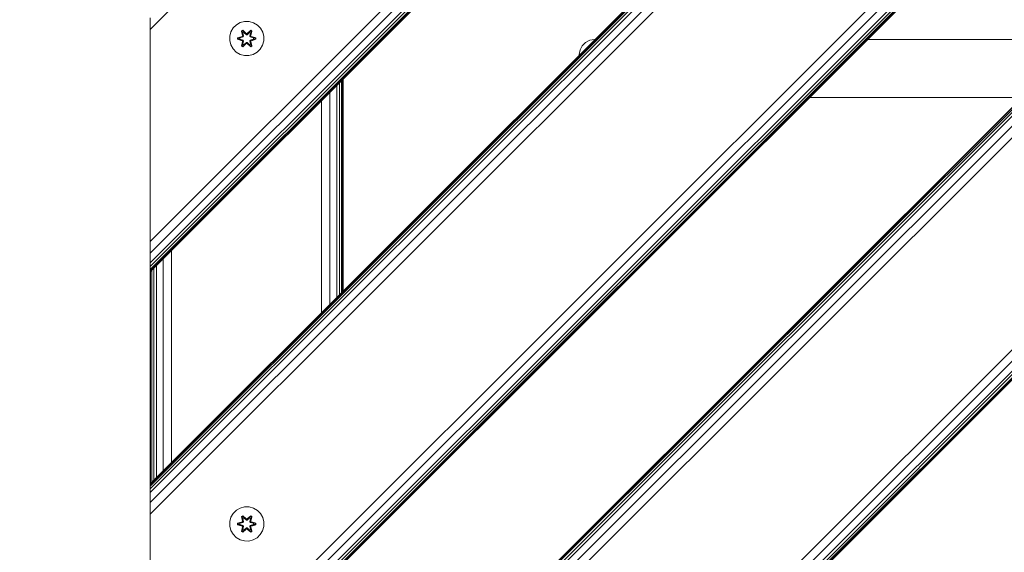
# Model space of a CAD drawing. Units: millimetres. Extents: x 1746 to 578302, y -1972 to 596964.
# Drawn here: x 3917 to 4377, y 7951 to 8200 of the extents above; entities that cross this region are included whole.
import ezdxf

# ---------------------------------------------------------------- set-up
doc = ezdxf.new("R2010")
doc.units = ezdxf.units.MM
doc.layers.get('0').update_dxf_attribs({"color": 1, "lineweight": 15})
doc.layers.get('Defpoints').update_dxf_attribs({"lineweight": 15})
doc.layers.add('Контур', color=7, linetype='Continuous', lineweight=15)
doc.layers.add('Подписи', color=7, linetype='Continuous', lineweight=15)
doc.styles.add('GOST-2.304_Type-B_italic', font='GOST Common Italic.ttf')
doc.dimstyles.new('Мой размер', dxfattribs={"dimtxt": 150, "dimasz": 150, "dimexe": 0, "dimexo": 0.625, "dimgap": 50, "dimtad": 1, "dimtxsty": 'GOST-2.304_Type-B_italic', "dimblk": 'OBLIQUE', "dimcen": 2.5, "dimclrt": 256, "dimadec": 0, "dimazin": 0, "dimtfac": 1, "dimtmove": 0, "dimatfit": 3, "dimfxl": 1, "dimlwd": -1, "dimlwe": -1, "dimarcsym": 0})

# ---------------------------------------------------------------- blocks, each defined once
blk = doc.blocks.new('_Oblique')
at = {"color": 0, "linetype": 'ByBlock', "lineweight": -2}
blk.add_line((-0.5, -0.5), (0.5, 0.5), dxfattribs=at)
blk = doc.blocks.new('*D39')
at = {"layer": 'Defpoints', "color": 0, "ltscale": 600, "transparency": 16777216}
for p in [(2478.3, 7826.88), (2478.3, 7826.88), (3978.3, 7826.88)]:
    blk.add_point(p, dxfattribs=at)
at = {"layer": 'Подписи', "color": 0, "ltscale": 600, "transparency": 16777216}
for p, q in [((2478.3, 7827.51), (2478.3, 7826.88)), ((3978.3, 7826.88), (2478.3, 7826.88)), ((3978.3, 7827.51), (3978.3, 7826.88))]:
    blk.add_line(p, q, dxfattribs=at)
at = {"layer": 'Подписи', "color": 0, "ltscale": 600, "transparency": 16777216, "xscale": 150, "yscale": 150, "zscale": 150}
for p, rotation in [((2478.3, 7826.88), 179.999996114381), ((3978.3, 7826.88), 359.999996114381)]:
    blk.add_blockref('_Oblique', p, dxfattribs=dict(at, rotation=rotation))
at = {"layer": 'Подписи', "ltscale": 600, "transparency": 16777216, "insert": (3228.3, 7951.88), "char_height": 150, "attachment_point": 5, "rotation": 360, "style": 'GOST-2.304_Type-B_italic'}
blk.add_mtext('1500', dxfattribs=at)

msp = doc.modelspace()

# ---------------------------------------------------------------- linework, layer by layer
at = {"layer": 'Контур'}
for p, q in [((4602.526, 8480.002), (3978.3, 7855.775)), ((4475.247, 8480.002), (3978.3, 7983.054)), ((4489.389, 8480.002), (3978.3, 7968.912)), ((4483.977, 8480.002), (3978.3, 7974.324)), ((4479.389, 8480.002), (3978.3, 7978.912)), ((4477.631, 8480.002), (3978.3, 7980.67)), ((4476.324, 8480.002), (3978.3, 7981.978)), ((4475.519, 8480.002), (3978.3, 7982.782)), ((4602.255, 8480.002), (3978.3, 7856.046)), ((4601.45, 8480.002), (3978.3, 7856.851)), ((4600.143, 8480.002), (3978.3, 7858.158)), ((4598.384, 8480.002), (3978.3, 7859.917)), ((4593.796, 8480.002), (3978.3, 7864.505)), ((3978.3, 7869.917), (4588.384, 8480.002)), ((4828.801, 8480.002), (3978.3, 7629.501)), ((4701.521, 8480.002), (3978.3, 7756.78)), ((4715.664, 8480.002), (3978.3, 7742.638)), ((4710.252, 8480.002), (3978.3, 7748.05)), ((4705.664, 8480.002), (3978.3, 7752.638)), ((4703.905, 8480.002), (3978.3, 7754.397)), ((4702.598, 8480.002), (3978.3, 7755.703)), ((4701.793, 8480.002), (3978.3, 7756.508)), ((4828.529, 8480.002), (3978.3, 7629.772)), ((4827.724, 8480.002), (3978.3, 7630.577)), ((4826.417, 8480.002), (3978.3, 7631.884)), ((4824.659, 8480.002), (3978.3, 7633.643)), ((4820.07, 8480.002), (3978.3, 7638.231)), ((3978.3, 7643.643), (4814.659, 8480.002)), ((3978.3, 8082.049), (4376.252, 8480.002)), ((3978.3, 8096.191), (4362.11, 8480.002)), ((3978.3, 8090.779), (4367.522, 8480.002)), ((3978.3, 8086.191), (4372.11, 8480.002)), ((3978.3, 8084.432), (4373.869, 8480.002)), ((3978.3, 8083.126), (4375.176, 8480.002)), ((3978.3, 8082.321), (4375.98, 8480.002)), ((4263.115, 8480.002), (3978.3, 8195.186)), ((3978.3, 8195.186), (3978.3, 8200.598)), ((3978.3, 8195.186), (3978.3, 8200.598)), ((4020.388, 8198.369), (4018.565, 8197.337)), ((4022.417, 8198.893), (4020.388, 8198.369)), ((4024.512, 8198.875), (4022.417, 8198.893)), ((4026.531, 8198.315), (4024.512, 8198.875)), ((4028.336, 8197.252), (4026.531, 8198.315)), ((3978.3, 8096.191), (3978.3, 8195.832)), ((3978.3, 8195.186), (3978.3, 8091.218)), ((3978.3, 8096.191), (3978.3, 8195.186)), ((3978.3, 8195.186), (3978.3, 8096.191)), ((4016.007, 8194.063), (4015.447, 8192.044)), ((4017.07, 8195.868), (4016.007, 8194.063)), ((4018.565, 8197.337), (4017.07, 8195.868)), ((4020.972, 8194.447), (4021.565, 8194.788)), ((4020.972, 8194.447), (4021.451, 8192.305)), ((4021.072, 8194.327), (4020.972, 8194.447)), ((4021.072, 8194.327), (4021.614, 8194.639)), ((4021.072, 8194.327), (4021.451, 8192.305)), ((4021.072, 8194.327), (4021.601, 8192.171)), ((4021.072, 8194.327), (4021.125, 8194.251)), ((4021.125, 8194.251), (4021.652, 8194.556)), ((4021.562, 8193.5), (4021.125, 8194.251)), ((4021.601, 8192.171), (4021.125, 8194.251)), ((4021.562, 8193.5), (4022.083, 8193.801)), ((4021.562, 8193.5), (4021.905, 8191.995)), ((4021.574, 8193.48), (4021.562, 8193.5)), ((4021.565, 8194.788), (4023.181, 8193.3)), ((4021.614, 8194.639), (4021.565, 8194.788)), ((4021.574, 8193.48), (4022.094, 8193.781)), ((4021.574, 8193.48), (4021.913, 8191.991)), ((4023.215, 8193.102), (4021.614, 8194.639)), ((4021.614, 8194.639), (4023.181, 8193.3)), ((4021.614, 8194.639), (4021.652, 8194.556)), ((4022.083, 8193.801), (4021.652, 8194.556)), ((4023.215, 8193.102), (4021.652, 8194.556)), ((4023.214, 8192.752), (4022.083, 8193.801)), ((4022.094, 8193.781), (4022.083, 8193.801)), ((4023.214, 8192.743), (4022.094, 8193.781)), ((4023.214, 8192.752), (4023.215, 8193.07)), ((4023.215, 8193.102), (4023.575, 8193.102)), ((4023.215, 8193.102), (4023.215, 8193.07)), ((4025.178, 8194.638), (4023.575, 8193.102)), ((4023.575, 8193.102), (4025.138, 8194.555)), ((4024.707, 8193.801), (4023.575, 8192.752)), ((4024.695, 8193.781), (4023.575, 8192.743)), ((4023.575, 8193.102), (4023.575, 8193.07)), ((4023.575, 8192.752), (4023.575, 8193.07)), ((4023.616, 8193.299), (4025.232, 8194.785)), ((4025.178, 8194.638), (4023.616, 8193.299)), ((4024.695, 8193.781), (4024.707, 8193.801)), ((4024.695, 8193.781), (4025.216, 8193.48)), ((4024.707, 8193.801), (4025.138, 8194.555)), ((4024.707, 8193.801), (4025.227, 8193.5)), ((4024.877, 8191.991), (4025.216, 8193.48)), ((4024.885, 8191.995), (4025.227, 8193.5)), ((4025.178, 8194.638), (4025.138, 8194.555)), ((4025.138, 8194.555), (4025.666, 8194.251)), ((4025.178, 8194.638), (4025.232, 8194.785)), ((4025.178, 8194.638), (4025.719, 8194.325)), ((4025.188, 8192.171), (4025.719, 8194.325)), ((4025.188, 8192.171), (4025.666, 8194.251)), ((4025.216, 8193.48), (4025.227, 8193.5)), ((4025.227, 8193.5), (4025.666, 8194.251)), ((4025.232, 8194.785), (4025.824, 8194.442)), ((4025.824, 8194.442), (4025.343, 8192.299)), ((4025.719, 8194.325), (4025.343, 8192.299)), ((4025.719, 8194.325), (4025.666, 8194.251)), ((4025.719, 8194.325), (4025.824, 8194.442)), ((4029.804, 8195.757), (4028.336, 8197.252)), ((4030.836, 8193.934), (4029.804, 8195.757)), ((4031.361, 8191.905), (4030.836, 8193.934)), ((4015.447, 8192.044), (4015.429, 8189.949)), ((4015.429, 8189.949), (4015.953, 8187.921)), ((4019.135, 8190.589), (4019.136, 8191.273)), ((4019.289, 8190.616), (4019.135, 8190.589)), ((4021.23, 8189.933), (4019.135, 8190.589)), ((4019.136, 8191.273), (4021.233, 8191.929)), ((4019.29, 8191.241), (4019.136, 8191.273)), ((4019.289, 8190.616), (4019.29, 8191.241)), ((4019.289, 8190.616), (4019.379, 8190.624)), ((4019.289, 8190.616), (4021.23, 8189.933)), ((4019.289, 8190.616), (4021.421, 8189.996)), ((4019.29, 8191.241), (4021.233, 8191.929)), ((4021.421, 8191.859), (4019.29, 8191.241)), ((4019.29, 8191.241), (4019.379, 8191.232)), ((4021.421, 8191.859), (4019.379, 8191.232)), ((4020.21, 8191.223), (4019.379, 8191.232)), ((4019.379, 8190.624), (4019.379, 8191.232)), ((4020.21, 8190.631), (4019.379, 8190.624)), ((4021.421, 8189.996), (4019.379, 8190.624)), ((4021.724, 8191.684), (4020.21, 8191.223)), ((4020.234, 8191.223), (4020.21, 8191.223)), ((4020.21, 8190.631), (4021.724, 8190.171)), ((4020.234, 8190.631), (4020.21, 8190.631)), ((4021.732, 8191.679), (4020.234, 8191.223)), ((4020.234, 8190.631), (4020.234, 8191.223)), ((4020.234, 8190.631), (4021.732, 8190.175)), ((4020.966, 8187.412), (4021.447, 8189.556)), ((4021.601, 8189.684), (4021.07, 8187.529)), ((4021.07, 8187.529), (4021.447, 8189.556)), ((4021.601, 8189.684), (4021.124, 8187.604)), ((4021.562, 8188.354), (4021.124, 8187.604)), ((4021.421, 8191.859), (4021.601, 8192.171)), ((4021.421, 8191.859), (4021.449, 8191.843)), ((4021.421, 8189.996), (4021.449, 8190.012)), ((4021.601, 8189.684), (4021.421, 8189.996)), ((4021.724, 8191.684), (4021.449, 8191.843)), ((4021.724, 8190.171), (4021.449, 8190.012)), ((4023.173, 8188.555), (4021.558, 8187.069)), ((4021.905, 8189.859), (4021.562, 8188.354)), ((4021.574, 8188.375), (4021.562, 8188.354)), ((4022.083, 8188.054), (4021.562, 8188.354)), ((4021.574, 8188.375), (4021.913, 8189.864)), ((4021.574, 8188.375), (4022.094, 8188.074)), ((4021.601, 8192.171), (4021.629, 8192.155)), ((4021.601, 8189.684), (4021.629, 8189.7)), ((4021.612, 8187.216), (4023.215, 8188.752)), ((4021.612, 8187.216), (4023.173, 8188.555)), ((4021.905, 8191.995), (4021.629, 8192.155)), ((4021.905, 8189.859), (4021.629, 8189.7)), ((4023.215, 8188.752), (4021.651, 8187.299)), ((4021.724, 8191.684), (4021.905, 8191.995)), ((4021.724, 8191.684), (4021.732, 8191.679)), ((4021.732, 8190.175), (4021.724, 8190.171)), ((4021.905, 8189.859), (4021.724, 8190.171)), ((4021.913, 8191.991), (4021.732, 8191.679)), ((4021.732, 8190.175), (4021.913, 8189.864)), ((4021.913, 8191.991), (4021.905, 8191.995)), ((4021.905, 8189.859), (4021.913, 8189.864)), ((4022.083, 8188.054), (4023.214, 8189.103)), ((4023.214, 8189.112), (4022.094, 8188.074)), ((4023.214, 8192.752), (4023.575, 8192.752)), ((4023.214, 8192.752), (4023.214, 8192.743)), ((4023.575, 8192.743), (4023.214, 8192.743)), ((4023.575, 8189.112), (4023.214, 8189.112)), ((4023.214, 8189.112), (4023.214, 8189.103)), ((4023.575, 8189.103), (4023.214, 8189.103)), ((4023.214, 8189.103), (4023.215, 8188.784)), ((4023.215, 8188.752), (4023.215, 8188.784)), ((4023.575, 8188.752), (4023.215, 8188.752)), ((4023.575, 8192.743), (4023.575, 8192.752)), ((4023.575, 8189.112), (4023.575, 8189.103)), ((4023.575, 8189.112), (4024.695, 8188.074)), ((4023.575, 8189.103), (4023.575, 8188.784)), ((4023.575, 8189.103), (4024.707, 8188.054)), ((4023.575, 8188.752), (4023.575, 8188.784)), ((4023.575, 8188.752), (4025.175, 8187.215)), ((4023.575, 8188.752), (4025.137, 8187.299)), ((4025.224, 8187.066), (4023.609, 8188.554)), ((4025.175, 8187.215), (4023.609, 8188.554)), ((4024.695, 8188.074), (4025.216, 8188.375)), ((4025.227, 8188.354), (4024.707, 8188.054)), ((4024.885, 8191.995), (4024.877, 8191.991)), ((4025.057, 8191.679), (4024.877, 8191.991)), ((4024.877, 8189.864), (4025.057, 8190.175)), ((4024.877, 8189.864), (4024.885, 8189.859)), ((4024.877, 8189.864), (4025.216, 8188.375)), ((4024.885, 8191.995), (4025.16, 8192.155)), ((4024.885, 8191.995), (4025.065, 8191.684)), ((4025.065, 8190.171), (4024.885, 8189.859)), ((4024.885, 8189.859), (4025.16, 8189.7)), ((4025.227, 8188.354), (4024.885, 8189.859)), ((4025.057, 8191.679), (4025.065, 8191.684)), ((4026.555, 8191.223), (4025.057, 8191.679)), ((4025.057, 8190.175), (4026.555, 8190.631)), ((4025.065, 8190.171), (4025.057, 8190.175)), ((4025.065, 8191.684), (4025.341, 8191.843)), ((4026.579, 8191.223), (4025.065, 8191.684)), ((4025.065, 8190.171), (4026.579, 8190.631)), ((4025.065, 8190.171), (4025.341, 8190.012)), ((4025.188, 8192.171), (4025.16, 8192.155)), ((4025.188, 8189.684), (4025.16, 8189.7)), ((4025.188, 8192.171), (4025.368, 8191.859)), ((4025.368, 8189.996), (4025.188, 8189.684)), ((4025.717, 8187.528), (4025.188, 8189.684)), ((4025.188, 8189.684), (4025.665, 8187.603)), ((4025.227, 8188.354), (4025.216, 8188.375)), ((4025.227, 8188.354), (4025.665, 8187.603)), ((4025.338, 8189.55), (4025.817, 8187.407)), ((4025.717, 8187.528), (4025.338, 8189.55)), ((4025.368, 8191.859), (4025.341, 8191.843)), ((4025.368, 8189.996), (4025.341, 8190.012)), ((4027.5, 8191.239), (4025.368, 8191.859)), ((4025.368, 8191.859), (4027.411, 8191.231)), ((4025.368, 8189.996), (4027.41, 8190.623)), ((4025.368, 8189.996), (4027.5, 8190.613)), ((4027.5, 8190.613), (4025.557, 8189.926)), ((4027.653, 8190.581), (4025.557, 8189.926)), ((4025.56, 8191.921), (4027.654, 8191.265)), ((4027.5, 8191.239), (4025.56, 8191.921)), ((4026.555, 8191.223), (4026.579, 8191.223)), ((4026.555, 8191.223), (4026.555, 8190.631)), ((4026.555, 8190.631), (4026.579, 8190.631)), ((4026.579, 8191.223), (4027.411, 8191.231)), ((4026.579, 8190.631), (4027.41, 8190.623)), ((4027.411, 8191.231), (4027.41, 8190.623)), ((4027.5, 8190.613), (4027.41, 8190.623)), ((4027.5, 8191.239), (4027.411, 8191.231)), ((4027.5, 8191.239), (4027.654, 8191.265)), ((4027.5, 8191.239), (4027.5, 8190.613)), ((4027.5, 8190.613), (4027.653, 8190.581)), ((4027.654, 8191.265), (4027.653, 8190.581)), ((4030.783, 8187.791), (4031.342, 8189.81)), ((4031.342, 8189.81), (4031.361, 8191.905)), ((4179.852, 8187.589), (4181.4, 8189.137)), ((4181.4, 8189.137), (4183.352, 8190.132)), ((4183.352, 8190.132), (4185.515, 8190.474)), ((4185.515, 8190.474), (4185.72, 8190.474)), ((4312.999, 8190.474), (4411.994, 8190.474)), ((4015.953, 8187.921), (4016.985, 8186.097)), ((4016.985, 8186.097), (4018.453, 8184.603)), ((4018.453, 8184.603), (4020.259, 8183.539)), ((4021.07, 8187.529), (4020.966, 8187.412)), ((4021.558, 8187.069), (4020.966, 8187.412)), ((4021.07, 8187.529), (4021.124, 8187.604)), ((4021.612, 8187.216), (4021.07, 8187.529)), ((4021.651, 8187.299), (4021.124, 8187.604)), ((4021.612, 8187.216), (4021.558, 8187.069)), ((4021.612, 8187.216), (4021.651, 8187.299)), ((4022.083, 8188.054), (4021.651, 8187.299)), ((4022.083, 8188.054), (4022.094, 8188.074)), ((4024.695, 8188.074), (4024.707, 8188.054)), ((4024.707, 8188.054), (4025.137, 8187.299)), ((4025.665, 8187.603), (4025.137, 8187.299)), ((4025.175, 8187.215), (4025.137, 8187.299)), ((4025.717, 8187.528), (4025.175, 8187.215)), ((4025.175, 8187.215), (4025.224, 8187.066)), ((4025.817, 8187.407), (4025.224, 8187.066)), ((4025.717, 8187.528), (4025.665, 8187.603)), ((4025.717, 8187.528), (4025.817, 8187.407)), ((4026.401, 8183.486), (4028.225, 8184.518)), ((4028.225, 8184.518), (4029.719, 8185.986)), ((4029.719, 8185.986), (4030.783, 8187.791)), ((4178.515, 8183.474), (4178.857, 8185.637)), ((4178.857, 8185.637), (4179.852, 8187.589)), ((4022.278, 8182.98), (4020.259, 8183.539)), ((4022.278, 8182.98), (4024.373, 8182.961)), ((4024.373, 8182.961), (4026.401, 8183.486)), ((4178.515, 8183.269), (4178.515, 8183.474)), ((4066.614, 8170.364), (4066.614, 8071.369)), ((4067.538, 8171.288), (4067.538, 8072.293)), ((4068.108, 8171.857), (4068.108, 8072.862)), ((4068.3, 8172.049), (4068.3, 8073.054)), ((4062.126, 8165.876), (4062.126, 8066.881)), ((4065.371, 8169.12), (4065.371, 8070.125)), ((4058.3, 8162.049), (4058.3, 8063.054)), ((4285.999, 8163.474), (4384.994, 8163.474)), ((3978.3, 8096.191), (3978.3, 8090.779)), ((3978.3, 8096.191), (3978.3, 8090.779)), ((3988.3, 8092.049), (3988.3, 7993.054)), ((3978.3, 8090.779), (3978.3, 8086.191)), ((3978.3, 8086.191), (3978.3, 8090.779)), ((3984.473, 8088.222), (3984.473, 7989.227)), ((3978.3, 8084.432), (3978.3, 8086.191)), ((3978.3, 8086.191), (3978.3, 8082.049)), ((3978.3, 8083.126), (3978.3, 8084.432)), ((3978.3, 8082.321), (3978.3, 8083.126)), ((3979.061, 8082.81), (3979.061, 7983.815)), ((3979.985, 8083.734), (3979.985, 7984.739)), ((3981.229, 8084.978), (3981.229, 7985.983)), ((3978.3, 8082.049), (3978.3, 8082.321)), ((3978.3, 8082.049), (3978.3, 7982.904)), ((3978.492, 8082.241), (3978.492, 7983.246)), ((3978.3, 7983.054), (3978.3, 7982.782)), ((3978.3, 7982.782), (3978.3, 7983.054)), ((3978.3, 7983.054), (3978.3, 7980.67)), ((3978.3, 7982.782), (3978.3, 7982.249)), ((3978.3, 7981.978), (3978.3, 7982.782)), ((3978.3, 7982.422), (3978.3, 7981.734)), ((3978.3, 7980.67), (3978.3, 7981.978)), ((3978.3, 7978.912), (3978.3, 7980.67)), ((3978.3, 7968.912), (3978.3, 7980.67)), ((3978.3, 7974.324), (3978.3, 7978.912)), ((3978.3, 7975.503), (3978.3, 7863.062)), ((3978.3, 7968.912), (3978.3, 7974.324)), ((3978.3, 7968.912), (3978.3, 7869.917)), ((4017.07, 7969.235), (4016.007, 7967.43)), ((4018.565, 7970.704), (4017.07, 7969.235)), ((4020.388, 7971.736), (4018.565, 7970.704)), ((4022.417, 7972.26), (4020.388, 7971.736)), ((4020.972, 7967.814), (4021.565, 7968.155)), ((4021.072, 7967.694), (4021.614, 7968.006)), ((4021.125, 7967.618), (4021.652, 7967.923)), ((4021.565, 7968.155), (4023.181, 7966.667)), ((4021.614, 7968.006), (4021.565, 7968.155)), ((4023.215, 7966.469), (4021.614, 7968.006)), ((4021.614, 7968.006), (4023.181, 7966.667)), ((4021.614, 7968.006), (4021.652, 7967.923)), ((4022.083, 7967.168), (4021.652, 7967.923)), ((4023.215, 7966.469), (4021.652, 7967.923)), ((4024.512, 7972.242), (4022.417, 7972.26)), ((4025.178, 7968.005), (4023.575, 7966.469)), ((4023.575, 7966.469), (4025.138, 7967.922)), ((4023.616, 7966.666), (4025.232, 7968.152)), ((4025.178, 7968.005), (4023.616, 7966.666)), ((4026.531, 7971.682), (4024.512, 7972.242)), ((4024.707, 7967.168), (4025.138, 7967.922)), ((4025.178, 7968.005), (4025.138, 7967.922)), ((4025.138, 7967.922), (4025.666, 7967.618)), ((4025.178, 7968.005), (4025.232, 7968.152)), ((4025.178, 7968.005), (4025.719, 7967.692)), ((4025.232, 7968.152), (4025.824, 7967.809)), ((4028.336, 7970.619), (4026.531, 7971.682)), ((4029.804, 7969.124), (4028.336, 7970.619)), ((4030.836, 7967.301), (4029.804, 7969.124)), ((4015.447, 7965.411), (4015.429, 7963.316)), ((4015.429, 7963.316), (4015.953, 7961.288)), ((4016.007, 7967.43), (4015.447, 7965.411)), ((4019.135, 7963.956), (4019.136, 7964.64)), ((4019.289, 7963.983), (4019.135, 7963.956)), ((4021.23, 7963.3), (4019.135, 7963.956)), ((4019.136, 7964.64), (4021.233, 7965.295)), ((4019.29, 7964.608), (4019.136, 7964.64)), ((4019.289, 7963.983), (4019.29, 7964.608)), ((4019.289, 7963.983), (4019.379, 7963.991)), ((4019.289, 7963.983), (4021.23, 7963.3)), ((4019.289, 7963.983), (4021.421, 7963.363)), ((4019.29, 7964.608), (4021.233, 7965.295)), ((4021.421, 7965.226), (4019.29, 7964.608)), ((4019.29, 7964.608), (4019.379, 7964.599)), ((4021.421, 7965.226), (4019.379, 7964.599)), ((4020.21, 7964.59), (4019.379, 7964.599)), ((4019.379, 7963.991), (4019.379, 7964.599)), ((4020.21, 7963.998), (4019.379, 7963.991)), ((4021.421, 7963.363), (4019.379, 7963.991)), ((4021.724, 7965.051), (4020.21, 7964.59)), ((4020.234, 7964.59), (4020.21, 7964.59)), ((4020.21, 7963.998), (4021.724, 7963.538)), ((4020.234, 7963.998), (4020.21, 7963.998)), ((4021.732, 7965.046), (4020.234, 7964.59)), ((4020.234, 7963.998), (4020.234, 7964.59)), ((4020.234, 7963.998), (4021.732, 7963.542)), ((4020.972, 7967.814), (4021.451, 7965.672)), ((4021.072, 7967.694), (4020.972, 7967.814)), ((4021.072, 7967.694), (4021.451, 7965.672)), ((4021.072, 7967.694), (4021.601, 7965.538)), ((4021.072, 7967.694), (4021.125, 7967.618)), ((4021.562, 7966.867), (4021.125, 7967.618)), ((4021.601, 7965.538), (4021.125, 7967.618)), ((4021.421, 7965.226), (4021.601, 7965.538)), ((4021.421, 7965.226), (4021.449, 7965.21)), ((4021.421, 7963.363), (4021.449, 7963.379)), ((4021.601, 7963.051), (4021.421, 7963.363)), ((4021.724, 7965.051), (4021.449, 7965.21)), ((4021.724, 7963.538), (4021.449, 7963.379)), ((4021.562, 7966.867), (4022.083, 7967.168)), ((4021.562, 7966.867), (4021.905, 7965.362)), ((4021.574, 7966.847), (4021.562, 7966.867)), ((4021.574, 7966.847), (4022.094, 7967.148)), ((4021.574, 7966.847), (4021.913, 7965.358)), ((4021.601, 7965.538), (4021.629, 7965.522)), ((4021.905, 7965.362), (4021.629, 7965.522)), ((4021.724, 7965.051), (4021.905, 7965.362)), ((4021.724, 7965.051), (4021.732, 7965.046)), ((4021.732, 7963.542), (4021.724, 7963.538)), ((4021.905, 7963.226), (4021.724, 7963.538)), ((4021.913, 7965.358), (4021.732, 7965.046)), ((4021.732, 7963.542), (4021.913, 7963.231)), ((4021.913, 7965.358), (4021.905, 7965.362)), ((4023.214, 7966.119), (4022.083, 7967.168)), ((4022.094, 7967.148), (4022.083, 7967.168)), ((4023.214, 7966.11), (4022.094, 7967.148)), ((4023.214, 7966.119), (4023.215, 7966.437)), ((4023.214, 7966.119), (4023.575, 7966.119)), ((4023.214, 7966.119), (4023.214, 7966.11)), ((4023.575, 7966.11), (4023.214, 7966.11)), ((4023.215, 7966.469), (4023.575, 7966.469)), ((4023.215, 7966.469), (4023.215, 7966.437)), ((4024.707, 7967.168), (4023.575, 7966.119)), ((4024.695, 7967.148), (4023.575, 7966.11)), ((4023.575, 7966.469), (4023.575, 7966.437)), ((4023.575, 7966.119), (4023.575, 7966.437)), ((4023.575, 7966.11), (4023.575, 7966.119)), ((4024.695, 7967.148), (4024.707, 7967.168)), ((4024.695, 7967.148), (4025.216, 7966.847)), ((4024.707, 7967.168), (4025.227, 7966.867)), ((4024.877, 7965.358), (4025.216, 7966.847)), ((4024.885, 7965.362), (4024.877, 7965.358)), ((4025.057, 7965.046), (4024.877, 7965.358)), ((4024.877, 7963.231), (4025.057, 7963.542)), ((4024.885, 7965.362), (4025.227, 7966.867)), ((4024.885, 7965.362), (4025.16, 7965.522)), ((4024.885, 7965.362), (4025.065, 7965.051)), ((4025.065, 7963.538), (4024.885, 7963.226)), ((4025.057, 7965.046), (4025.065, 7965.051)), ((4026.555, 7964.59), (4025.057, 7965.046)), ((4025.057, 7963.542), (4026.555, 7963.998)), ((4025.065, 7963.538), (4025.057, 7963.542)), ((4025.065, 7965.051), (4025.341, 7965.21)), ((4026.579, 7964.59), (4025.065, 7965.051)), ((4025.065, 7963.538), (4026.579, 7963.998)), ((4025.065, 7963.538), (4025.341, 7963.379)), ((4025.188, 7965.538), (4025.16, 7965.522)), ((4025.188, 7965.538), (4025.719, 7967.692)), ((4025.188, 7965.538), (4025.666, 7967.618)), ((4025.188, 7965.538), (4025.368, 7965.226)), ((4025.368, 7963.363), (4025.188, 7963.051)), ((4025.216, 7966.847), (4025.227, 7966.867)), ((4025.227, 7966.867), (4025.666, 7967.618)), ((4025.368, 7965.226), (4025.341, 7965.21)), ((4025.368, 7963.363), (4025.341, 7963.379)), ((4025.824, 7967.809), (4025.343, 7965.666)), ((4025.719, 7967.692), (4025.343, 7965.666)), ((4027.5, 7964.606), (4025.368, 7965.226)), ((4025.368, 7965.226), (4027.411, 7964.598)), ((4025.368, 7963.363), (4027.41, 7963.99)), ((4025.368, 7963.363), (4027.5, 7963.98)), ((4027.5, 7963.98), (4025.557, 7963.293)), ((4027.653, 7963.948), (4025.557, 7963.293)), ((4025.56, 7965.288), (4027.654, 7964.632)), ((4027.5, 7964.606), (4025.56, 7965.288)), ((4025.719, 7967.692), (4025.666, 7967.618)), ((4025.719, 7967.692), (4025.824, 7967.809)), ((4026.555, 7964.59), (4026.579, 7964.59)), ((4026.555, 7964.59), (4026.555, 7963.998)), ((4026.555, 7963.998), (4026.579, 7963.998)), ((4026.579, 7964.59), (4027.411, 7964.598)), ((4026.579, 7963.998), (4027.41, 7963.99)), ((4027.411, 7964.598), (4027.41, 7963.99)), ((4027.5, 7963.98), (4027.41, 7963.99)), ((4027.5, 7964.606), (4027.411, 7964.598)), ((4027.5, 7964.606), (4027.654, 7964.632)), ((4027.5, 7964.606), (4027.5, 7963.98)), ((4027.5, 7963.98), (4027.653, 7963.948)), ((4027.654, 7964.632), (4027.653, 7963.948)), ((4031.361, 7965.272), (4030.836, 7967.301)), ((4031.342, 7963.177), (4031.361, 7965.272)), ((4015.953, 7961.288), (4016.985, 7959.464)), ((4016.985, 7959.464), (4018.453, 7957.97)), ((4020.966, 7960.779), (4021.447, 7962.923)), ((4021.07, 7960.896), (4020.966, 7960.779)), ((4021.558, 7960.436), (4020.966, 7960.779)), ((4021.601, 7963.051), (4021.07, 7960.896)), ((4021.07, 7960.896), (4021.447, 7962.923)), ((4021.07, 7960.896), (4021.124, 7960.971)), ((4021.612, 7960.583), (4021.07, 7960.896)), ((4021.601, 7963.051), (4021.124, 7960.971)), ((4021.562, 7961.721), (4021.124, 7960.971)), ((4021.651, 7960.666), (4021.124, 7960.971)), ((4023.173, 7961.922), (4021.558, 7960.436)), ((4021.612, 7960.583), (4021.558, 7960.436)), ((4021.905, 7963.226), (4021.562, 7961.721)), ((4021.574, 7961.741), (4021.562, 7961.721)), ((4022.083, 7961.421), (4021.562, 7961.721)), ((4021.574, 7961.741), (4021.913, 7963.231)), ((4021.574, 7961.741), (4022.094, 7961.441)), ((4021.601, 7963.051), (4021.629, 7963.067)), ((4021.612, 7960.583), (4023.215, 7962.119)), ((4021.612, 7960.583), (4023.173, 7961.922)), ((4021.612, 7960.583), (4021.651, 7960.666)), ((4021.905, 7963.226), (4021.629, 7963.067)), ((4023.215, 7962.119), (4021.651, 7960.666)), ((4022.083, 7961.421), (4021.651, 7960.666)), ((4021.905, 7963.226), (4021.913, 7963.231)), ((4022.083, 7961.421), (4023.214, 7962.47)), ((4022.083, 7961.421), (4022.094, 7961.441)), ((4023.214, 7962.479), (4022.094, 7961.441)), ((4023.575, 7962.479), (4023.214, 7962.479)), ((4023.214, 7962.479), (4023.214, 7962.47)), ((4023.575, 7962.47), (4023.214, 7962.47)), ((4023.214, 7962.47), (4023.215, 7962.151)), ((4023.215, 7962.119), (4023.215, 7962.151)), ((4023.575, 7962.119), (4023.215, 7962.119)), ((4023.575, 7962.479), (4023.575, 7962.47)), ((4023.575, 7962.479), (4024.695, 7961.441)), ((4023.575, 7962.47), (4023.575, 7962.151)), ((4023.575, 7962.47), (4024.707, 7961.421)), ((4023.575, 7962.119), (4023.575, 7962.151)), ((4023.575, 7962.119), (4025.175, 7960.582)), ((4023.575, 7962.119), (4025.137, 7960.666)), ((4025.224, 7960.433), (4023.609, 7961.921)), ((4025.175, 7960.582), (4023.609, 7961.921)), ((4024.695, 7961.441), (4025.216, 7961.741)), ((4024.695, 7961.441), (4024.707, 7961.421)), ((4025.227, 7961.721), (4024.707, 7961.421)), ((4024.707, 7961.421), (4025.137, 7960.666)), ((4024.877, 7963.231), (4024.885, 7963.226)), ((4024.877, 7963.231), (4025.216, 7961.741)), ((4024.885, 7963.226), (4025.16, 7963.067)), ((4025.227, 7961.721), (4024.885, 7963.226)), ((4025.665, 7960.97), (4025.137, 7960.666)), ((4025.175, 7960.582), (4025.137, 7960.666)), ((4025.188, 7963.051), (4025.16, 7963.067)), ((4025.717, 7960.895), (4025.175, 7960.582)), ((4025.175, 7960.582), (4025.224, 7960.433)), ((4025.717, 7960.895), (4025.188, 7963.051)), ((4025.188, 7963.051), (4025.665, 7960.97)), ((4025.227, 7961.721), (4025.216, 7961.741)), ((4025.817, 7960.774), (4025.224, 7960.433)), ((4025.227, 7961.721), (4025.665, 7960.97)), ((4025.338, 7962.917), (4025.817, 7960.774)), ((4025.717, 7960.895), (4025.338, 7962.917)), ((4025.717, 7960.895), (4025.665, 7960.97)), ((4025.717, 7960.895), (4025.817, 7960.774)), ((4028.225, 7957.885), (4029.719, 7959.353)), ((4029.719, 7959.353), (4030.783, 7961.158)), ((4030.783, 7961.158), (4031.342, 7963.177)), ((4018.453, 7957.97), (4020.259, 7956.906)), ((4022.278, 7956.346), (4020.259, 7956.906)), ((4022.278, 7956.346), (4024.373, 7956.328)), ((4024.373, 7956.328), (4026.401, 7956.853)), ((4026.401, 7956.853), (4028.225, 7957.885))]:
    msp.add_line(p, q, dxfattribs=at)

# ---------------------------------------------------------------- dimensions: what is measured, and where the dimension line sits
at = {"layer": 'Подписи', "ltscale": 600}
dim = msp.add_aligned_dim(p1=(3978.3, 7826.883), p2=(2478.3, 7826.883), distance=0, dimstyle='Мой размер', dxfattribs=at)
dim.commit()
dim.dimension.update_dxf_attribs({"geometry": '*D39', "text_midpoint": (3228.3, 7951.883)})

doc.saveas('drawing.dxf')
